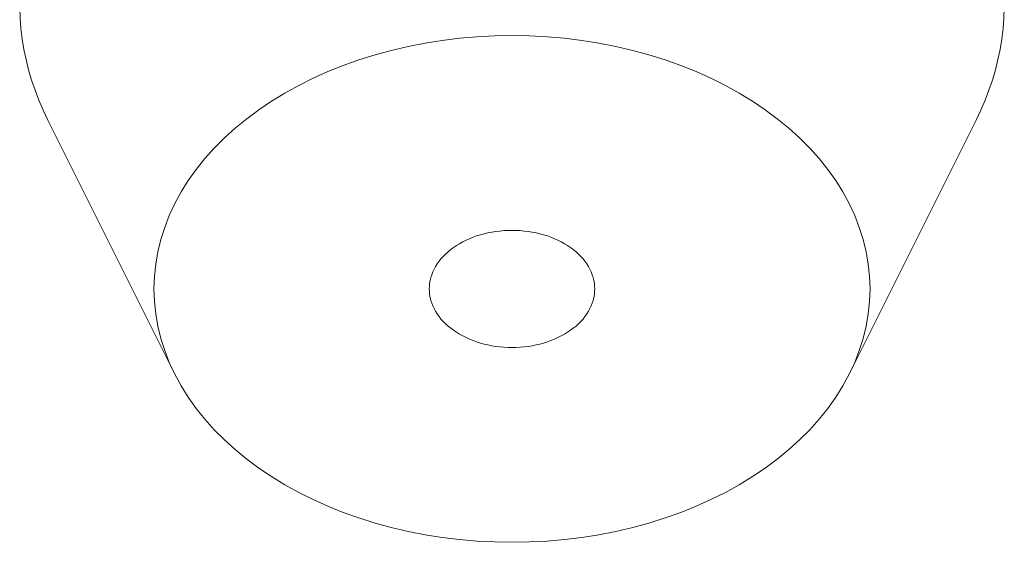
# Model space of a CAD drawing. Units: millimetres. Extents: x -1970 to 1970, y -1352 to 1351.
# Drawn here: x -1269 to -1262, y 263 to 266 of the extents above; entities that cross this region are included whole.
import ezdxf

# ---------------------------------------------------------------- set-up
doc = ezdxf.new("R2010")
doc.units = ezdxf.units.MM
doc.header["$LTSCALE"] = 2.5

# ---------------------------------------------------------------- blocks, each defined once
blk = doc.blocks.new('DC_GROUP_W_MHC-H_LTR_020_96')
at = {"color": 7, "linetype": 'Continuous', "lineweight": 18}
for p, q in [((-1265.9669, 265.8447), (-1265.8519, 265.863)), ((-1265.8519, 265.863), (-1265.7359, 265.8772)), ((-1265.7359, 265.8772), (-1265.6189, 265.8874)), ((-1265.6189, 265.8874), (-1265.5019, 265.8935)), ((-1265.5019, 265.8935), (-1265.3839, 265.8956)), ((-1265.3839, 265.8956), (-1265.2659, 265.8935)), ((-1265.2659, 265.8935), (-1265.1489, 265.8874)), ((-1265.1489, 265.8874), (-1265.0319, 265.8772)), ((-1265.0319, 265.8772), (-1264.9159, 265.863)), ((-1264.9159, 265.863), (-1264.8009, 265.8447)), ((-1266.3019, 265.7664), (-1266.1929, 265.7964)), ((-1266.1929, 265.7964), (-1266.0809, 265.8225)), ((-1266.0809, 265.8225), (-1265.9669, 265.8447)), ((-1264.8009, 265.8447), (-1264.6869, 265.8225)), ((-1264.6869, 265.8225), (-1264.5749, 265.7964)), ((-1264.5749, 265.7964), (-1264.4659, 265.7664)), ((-1266.5149, 265.6952), (-1266.4099, 265.7327)), ((-1266.4099, 265.7327), (-1266.3019, 265.7664)), ((-1264.4659, 265.7664), (-1264.3579, 265.7327)), ((-1264.3579, 265.7327), (-1264.2529, 265.6952)), ((-1266.7169, 265.6096), (-1266.6179, 265.6541)), ((-1266.6179, 265.6541), (-1266.5149, 265.6952)), ((-1264.2529, 265.6952), (-1264.1499, 265.6541)), ((-1264.1499, 265.6541), (-1264.0509, 265.6096)), ((-1266.8139, 265.5616), (-1266.7169, 265.6096)), ((-1264.0509, 265.6096), (-1263.9539, 265.5616)), ((-1266.9069, 265.5104), (-1266.8139, 265.5616)), ((-1263.9539, 265.5616), (-1263.8609, 265.5104)), ((-1267.0809, 265.3985), (-1266.9959, 265.456)), ((-1266.9959, 265.456), (-1266.9069, 265.5104)), ((-1263.8609, 265.5104), (-1263.7719, 265.456)), ((-1263.7719, 265.456), (-1263.6869, 265.3985)), ((-1267.1619, 265.3382), (-1267.0809, 265.3985)), ((-1263.6869, 265.3985), (-1263.6059, 265.3382)), ((-1267.2389, 265.2751), (-1267.1619, 265.3382)), ((-1263.6059, 265.3382), (-1263.5289, 265.2751)), ((-1267.3119, 265.2095), (-1267.2389, 265.2751)), ((-1263.5289, 265.2751), (-1263.4559, 265.2095)), ((-1267.3799, 265.1414), (-1267.3119, 265.2095)), ((-1263.4559, 265.2095), (-1263.3879, 265.1414)), ((-1267.4429, 265.071), (-1267.3799, 265.1414)), ((-1263.3879, 265.1414), (-1263.3249, 265.071)), ((-1267.5009, 264.9985), (-1267.4429, 265.071)), ((-1263.3249, 265.071), (-1263.2669, 264.9985)), ((-1267.5539, 264.9241), (-1267.5009, 264.9985)), ((-1263.2669, 264.9985), (-1263.2139, 264.9241)), ((-1267.6009, 264.848), (-1267.5539, 264.9241)), ((-1263.2139, 264.9241), (-1263.1669, 264.848)), ((-1267.6439, 264.7703), (-1267.6009, 264.848)), ((-1263.1669, 264.848), (-1263.1239, 264.7703)), ((-1267.6809, 264.6912), (-1267.6439, 264.7703)), ((-1263.1239, 264.7703), (-1263.0869, 264.6912)), ((-1267.7119, 264.6109), (-1267.6809, 264.6912)), ((-1263.0869, 264.6912), (-1263.0559, 264.6109)), ((-1267.7379, 264.5296), (-1267.7119, 264.6109)), ((-1263.0559, 264.6109), (-1263.0299, 264.5296)), ((-1267.7579, 264.4475), (-1267.7379, 264.5296)), ((-1263.0299, 264.5296), (-1263.0099, 264.4475)), ((-1267.7719, 264.3649), (-1267.7579, 264.4475)), ((-1263.0099, 264.4475), (-1262.9959, 264.3649)), ((-1267.7809, 264.2818), (-1267.7719, 264.3649)), ((-1262.9959, 264.3649), (-1262.9869, 264.2818)), ((-1267.7839, 264.1985), (-1267.7809, 264.2818)), ((-1262.9869, 264.2818), (-1262.9839, 264.1985)), ((-1267.7809, 264.1153), (-1267.7839, 264.1985)), ((-1262.9839, 264.1985), (-1262.9869, 264.1153)), ((-1267.7719, 264.0322), (-1267.7809, 264.1153)), ((-1262.9869, 264.1153), (-1262.9959, 264.0322)), ((-1267.7579, 263.9495), (-1267.7719, 264.0322)), ((-1262.9959, 264.0322), (-1263.0099, 263.9495)), ((-1267.7379, 263.8675), (-1267.7579, 263.9495)), ((-1263.0099, 263.9495), (-1263.0299, 263.8675)), ((-1267.7119, 263.7862), (-1267.7379, 263.8675)), ((-1263.0299, 263.8675), (-1263.0559, 263.7862)), ((-1267.6809, 263.7059), (-1267.7119, 263.7862)), ((-1263.0559, 263.7862), (-1263.0869, 263.7059)), ((-1267.6439, 263.6268), (-1267.6809, 263.7059)), ((-1263.0869, 263.7059), (-1263.1239, 263.6268)), ((-1267.6009, 263.5491), (-1267.6439, 263.6268)), ((-1263.1239, 263.6268), (-1263.1669, 263.5491)), ((-1267.5539, 263.473), (-1267.6009, 263.5491)), ((-1263.1669, 263.5491), (-1263.2139, 263.473)), ((-1267.5009, 263.3985), (-1267.5539, 263.473)), ((-1263.2139, 263.473), (-1263.2669, 263.3985)), ((-1267.4429, 263.3261), (-1267.5009, 263.3985)), ((-1263.2669, 263.3985), (-1263.3249, 263.3261)), ((-1267.3799, 263.2557), (-1267.4429, 263.3261)), ((-1263.3249, 263.3261), (-1263.3879, 263.2557)), ((-1267.3119, 263.1876), (-1267.3799, 263.2557)), ((-1263.3879, 263.2557), (-1263.4559, 263.1876)), ((-1267.2389, 263.1219), (-1267.3119, 263.1876)), ((-1263.4559, 263.1876), (-1263.5289, 263.1219)), ((-1267.1619, 263.0589), (-1267.2389, 263.1219)), ((-1263.5289, 263.1219), (-1263.6059, 263.0589)), ((-1267.0809, 262.9985), (-1267.1619, 263.0589)), ((-1263.6059, 263.0589), (-1263.6869, 262.9985)), ((-1266.9959, 262.9411), (-1267.0809, 262.9985)), ((-1263.6869, 262.9985), (-1263.7719, 262.9411)), ((-1266.9069, 262.8867), (-1266.9959, 262.9411)), ((-1266.8139, 262.8354), (-1266.9069, 262.8867)), ((-1263.8609, 262.8867), (-1263.9539, 262.8354)), ((-1263.7719, 262.9411), (-1263.8609, 262.8867)), ((-1266.7169, 262.7875), (-1266.8139, 262.8354)), ((-1263.9539, 262.8354), (-1264.0509, 262.7875)), ((-1266.6179, 262.7429), (-1266.7169, 262.7875)), ((-1264.0509, 262.7875), (-1264.1499, 262.7429)), ((-1266.5149, 262.7019), (-1266.6179, 262.7429)), ((-1266.4099, 262.6644), (-1266.5149, 262.7019)), ((-1264.2529, 262.7019), (-1264.3579, 262.6644)), ((-1264.1499, 262.7429), (-1264.2529, 262.7019)), ((-1266.3019, 262.6307), (-1266.4099, 262.6644)), ((-1266.1929, 262.6007), (-1266.3019, 262.6307)), ((-1264.4659, 262.6307), (-1264.5749, 262.6007)), ((-1264.3579, 262.6644), (-1264.4659, 262.6307)), ((-1266.0809, 262.5746), (-1266.1929, 262.6007)), ((-1265.9669, 262.5523), (-1266.0809, 262.5746)), ((-1265.8519, 262.5341), (-1265.9669, 262.5523)), ((-1264.8009, 262.5523), (-1264.9159, 262.5341)), ((-1264.6869, 262.5746), (-1264.8009, 262.5523)), ((-1264.5749, 262.6007), (-1264.6869, 262.5746)), ((-1265.7359, 262.5198), (-1265.8519, 262.5341)), ((-1265.6189, 262.5097), (-1265.7359, 262.5198)), ((-1265.5019, 262.5035), (-1265.6189, 262.5097)), ((-1265.3839, 262.5015), (-1265.5019, 262.5035)), ((-1265.2659, 262.5035), (-1265.3839, 262.5015)), ((-1265.1489, 262.5097), (-1265.2659, 262.5035)), ((-1265.0319, 262.5198), (-1265.1489, 262.5097)), ((-1264.9159, 262.5341), (-1265.0319, 262.5198))]:
    blk.add_line(p, q, dxfattribs=at)
blk = doc.blocks.new('DC_GROUP_W_MHC-H_LTR_020_97')
at = {"color": 7, "linetype": 'Continuous', "lineweight": 18}
for p, q in [((-1265.6919, 264.5246), (-1265.6689, 264.5349)), ((-1265.6689, 264.5349), (-1265.6449, 264.5443)), ((-1265.6449, 264.5443), (-1265.6209, 264.553)), ((-1265.6209, 264.553), (-1265.5959, 264.5608)), ((-1265.5959, 264.5608), (-1265.5709, 264.5677)), ((-1265.5709, 264.5677), (-1265.5449, 264.5738)), ((-1265.5449, 264.5738), (-1265.5189, 264.5789)), ((-1265.5189, 264.5789), (-1265.4919, 264.5831)), ((-1265.4919, 264.5831), (-1265.4649, 264.5864)), ((-1265.4649, 264.5864), (-1265.4379, 264.5888)), ((-1265.4379, 264.5888), (-1265.4109, 264.5902)), ((-1265.4109, 264.5902), (-1265.3839, 264.5906)), ((-1265.3839, 264.5906), (-1265.3569, 264.5902)), ((-1265.3569, 264.5902), (-1265.3299, 264.5888)), ((-1265.3299, 264.5888), (-1265.3029, 264.5864)), ((-1265.3029, 264.5864), (-1265.2759, 264.5831)), ((-1265.2759, 264.5831), (-1265.2489, 264.5789)), ((-1265.2489, 264.5789), (-1265.2229, 264.5738)), ((-1265.2229, 264.5738), (-1265.1969, 264.5677)), ((-1265.1969, 264.5677), (-1265.1719, 264.5608)), ((-1265.1719, 264.5608), (-1265.1469, 264.553)), ((-1265.1469, 264.553), (-1265.1229, 264.5443)), ((-1265.1229, 264.5443), (-1265.0989, 264.5349)), ((-1265.0989, 264.5349), (-1265.0759, 264.5246)), ((-1265.7949, 264.4619), (-1265.7759, 264.4758)), ((-1265.7759, 264.4758), (-1265.7559, 264.4891)), ((-1265.7559, 264.4891), (-1265.7359, 264.5016)), ((-1265.7359, 264.5016), (-1265.7139, 264.5135)), ((-1265.7139, 264.5135), (-1265.6919, 264.5246)), ((-1265.0759, 264.5246), (-1265.0539, 264.5135)), ((-1265.0539, 264.5135), (-1265.0319, 264.5016)), ((-1265.0319, 264.5016), (-1265.0119, 264.4891)), ((-1265.0119, 264.4891), (-1264.9919, 264.4758)), ((-1264.9919, 264.4758), (-1264.9729, 264.4619)), ((-1265.8729, 264.3834), (-1265.8599, 264.4001)), ((-1265.8599, 264.4001), (-1265.8449, 264.4164)), ((-1265.8449, 264.4164), (-1265.8289, 264.4321)), ((-1265.8289, 264.4321), (-1265.8129, 264.4473)), ((-1265.8129, 264.4473), (-1265.7949, 264.4619)), ((-1264.9729, 264.4619), (-1264.9549, 264.4473)), ((-1264.9549, 264.4473), (-1264.9389, 264.4321)), ((-1264.9389, 264.4321), (-1264.9229, 264.4164)), ((-1264.9229, 264.4164), (-1264.9079, 264.4001)), ((-1264.9079, 264.4001), (-1264.8949, 264.3834)), ((-1265.9149, 264.3124), (-1265.9059, 264.3306)), ((-1265.9059, 264.3306), (-1265.8959, 264.3486)), ((-1265.8959, 264.3486), (-1265.8849, 264.3662)), ((-1265.8849, 264.3662), (-1265.8729, 264.3834)), ((-1264.8949, 264.3834), (-1264.8829, 264.3662)), ((-1264.8829, 264.3662), (-1264.8719, 264.3486)), ((-1264.8719, 264.3486), (-1264.8619, 264.3306)), ((-1264.8619, 264.3306), (-1264.8529, 264.3124)), ((-1265.9329, 264.2561), (-1265.9279, 264.275)), ((-1265.9279, 264.275), (-1265.9219, 264.2938)), ((-1265.9219, 264.2938), (-1265.9149, 264.3124)), ((-1264.8529, 264.3124), (-1264.8459, 264.2938)), ((-1264.8459, 264.2938), (-1264.8399, 264.275)), ((-1264.8399, 264.275), (-1264.8349, 264.2561)), ((-1265.9389, 264.1985), (-1265.9379, 264.2178)), ((-1265.9379, 264.1793), (-1265.9389, 264.1985)), ((-1265.9379, 264.2178), (-1265.9359, 264.237)), ((-1265.9359, 264.237), (-1265.9329, 264.2561)), ((-1264.8349, 264.2561), (-1264.8319, 264.237)), ((-1264.8319, 264.237), (-1264.8299, 264.2178)), ((-1264.8299, 264.2178), (-1264.8289, 264.1985)), ((-1264.8289, 264.1985), (-1264.8299, 264.1793)), ((-1265.9359, 264.1601), (-1265.9379, 264.1793)), ((-1265.9329, 264.141), (-1265.9359, 264.1601)), ((-1265.9279, 264.122), (-1265.9329, 264.141)), ((-1264.8349, 264.141), (-1264.8399, 264.122)), ((-1264.8319, 264.1601), (-1264.8349, 264.141)), ((-1264.8299, 264.1793), (-1264.8319, 264.1601)), ((-1265.9219, 264.1033), (-1265.9279, 264.122)), ((-1265.9149, 264.0847), (-1265.9219, 264.1033)), ((-1265.9059, 264.0664), (-1265.9149, 264.0847)), ((-1265.8959, 264.0485), (-1265.9059, 264.0664)), ((-1264.8619, 264.0664), (-1264.8719, 264.0485)), ((-1264.8529, 264.0847), (-1264.8619, 264.0664)), ((-1264.8459, 264.1033), (-1264.8529, 264.0847)), ((-1264.8399, 264.122), (-1264.8459, 264.1033)), ((-1265.8849, 264.0309), (-1265.8959, 264.0485)), ((-1265.8729, 264.0137), (-1265.8849, 264.0309)), ((-1265.8599, 263.997), (-1265.8729, 264.0137)), ((-1264.8949, 264.0137), (-1264.9079, 263.997)), ((-1264.8829, 264.0309), (-1264.8949, 264.0137)), ((-1264.8719, 264.0485), (-1264.8829, 264.0309)), ((-1265.8449, 263.9807), (-1265.8599, 263.997)), ((-1265.8289, 263.965), (-1265.8449, 263.9807)), ((-1265.8129, 263.9498), (-1265.8289, 263.965)), ((-1265.7949, 263.9352), (-1265.8129, 263.9498)), ((-1265.7759, 263.9213), (-1265.7949, 263.9352)), ((-1264.9729, 263.9352), (-1264.9919, 263.9213)), ((-1264.9549, 263.9498), (-1264.9729, 263.9352)), ((-1264.9389, 263.965), (-1264.9549, 263.9498)), ((-1264.9229, 263.9807), (-1264.9389, 263.965)), ((-1264.9079, 263.997), (-1264.9229, 263.9807)), ((-1265.7559, 263.908), (-1265.7759, 263.9213)), ((-1265.7359, 263.8954), (-1265.7559, 263.908)), ((-1265.7139, 263.8836), (-1265.7359, 263.8954)), ((-1265.6919, 263.8725), (-1265.7139, 263.8836)), ((-1265.6689, 263.8622), (-1265.6919, 263.8725)), ((-1265.0759, 263.8725), (-1265.0989, 263.8622)), ((-1265.0539, 263.8836), (-1265.0759, 263.8725)), ((-1265.0319, 263.8954), (-1265.0539, 263.8836)), ((-1265.0119, 263.908), (-1265.0319, 263.8954)), ((-1264.9919, 263.9213), (-1265.0119, 263.908)), ((-1265.6449, 263.8527), (-1265.6689, 263.8622)), ((-1265.6209, 263.8441), (-1265.6449, 263.8527)), ((-1265.5959, 263.8363), (-1265.6209, 263.8441)), ((-1265.5709, 263.8293), (-1265.5959, 263.8363)), ((-1265.5449, 263.8233), (-1265.5709, 263.8293)), ((-1265.5189, 263.8182), (-1265.5449, 263.8233)), ((-1265.4919, 263.814), (-1265.5189, 263.8182)), ((-1265.4649, 263.8107), (-1265.4919, 263.814)), ((-1265.4379, 263.8083), (-1265.4649, 263.8107)), ((-1265.4109, 263.8069), (-1265.4379, 263.8083)), ((-1265.3839, 263.8064), (-1265.4109, 263.8069)), ((-1265.3569, 263.8069), (-1265.3839, 263.8064)), ((-1265.3299, 263.8083), (-1265.3569, 263.8069)), ((-1265.3029, 263.8107), (-1265.3299, 263.8083)), ((-1265.2759, 263.814), (-1265.3029, 263.8107)), ((-1265.2489, 263.8182), (-1265.2759, 263.814)), ((-1265.2229, 263.8233), (-1265.2489, 263.8182)), ((-1265.1969, 263.8293), (-1265.2229, 263.8233)), ((-1265.1719, 263.8363), (-1265.1969, 263.8293)), ((-1265.1469, 263.8441), (-1265.1719, 263.8363)), ((-1265.1229, 263.8527), (-1265.1469, 263.8441)), ((-1265.0989, 263.8622), (-1265.1229, 263.8527))]:
    blk.add_line(p, q, dxfattribs=at)
blk = doc.blocks.new('DC_GROUP_W_MHC-H_LTR_020_98')
at = {"color": 7, "linetype": 'Continuous', "lineweight": 18}
for p, q in [((-1265.8749, 268.4152), (-1265.7769, 268.4246)), ((-1265.7769, 268.4246), (-1265.6789, 268.4318)), ((-1265.6789, 268.4318), (-1265.5809, 268.437)), ((-1265.5809, 268.437), (-1265.4829, 268.4401)), ((-1265.4829, 268.4401), (-1265.3839, 268.4412)), ((-1265.3839, 268.4412), (-1265.2849, 268.4401)), ((-1265.2849, 268.4401), (-1265.1869, 268.437)), ((-1265.1869, 268.437), (-1265.0889, 268.4318)), ((-1265.0889, 268.4318), (-1264.9909, 268.4246)), ((-1264.9909, 268.4246), (-1264.8929, 268.4152)), ((-1266.3549, 268.338), (-1266.2599, 268.3575)), ((-1266.2599, 268.3575), (-1266.1649, 268.3749)), ((-1266.1649, 268.3749), (-1266.0689, 268.3904)), ((-1266.0689, 268.3904), (-1265.9719, 268.4038)), ((-1265.9719, 268.4038), (-1265.8749, 268.4152)), ((-1264.8929, 268.4152), (-1264.7959, 268.4038)), ((-1264.7959, 268.4038), (-1264.6989, 268.3904)), ((-1264.6989, 268.3904), (-1264.6029, 268.3749)), ((-1264.6029, 268.3749), (-1264.5079, 268.3575)), ((-1264.5079, 268.3575), (-1264.4129, 268.338)), ((-1266.6329, 268.2676), (-1266.5409, 268.293)), ((-1266.5409, 268.293), (-1266.4479, 268.3165)), ((-1266.4479, 268.3165), (-1266.3549, 268.338)), ((-1264.4129, 268.338), (-1264.3199, 268.3165)), ((-1264.3199, 268.3165), (-1264.2269, 268.293)), ((-1264.2269, 268.293), (-1264.1349, 268.2676)), ((-1266.8129, 268.2111), (-1266.7229, 268.2403)), ((-1266.7229, 268.2403), (-1266.6329, 268.2676)), ((-1264.1349, 268.2676), (-1264.0449, 268.2403)), ((-1264.0449, 268.2403), (-1263.9549, 268.2111)), ((-1266.9879, 268.1471), (-1266.9009, 268.18)), ((-1266.9009, 268.18), (-1266.8129, 268.2111)), ((-1263.9549, 268.2111), (-1263.8669, 268.18)), ((-1263.8669, 268.18), (-1263.7799, 268.1471)), ((-1267.1569, 268.0758), (-1267.0729, 268.1123)), ((-1267.0729, 268.1123), (-1266.9879, 268.1471)), ((-1263.7799, 268.1471), (-1263.6949, 268.1123)), ((-1263.6949, 268.1123), (-1263.6109, 268.0758)), ((-1267.3199, 267.9974), (-1267.2389, 268.0375)), ((-1267.2389, 268.0375), (-1267.1569, 268.0758)), ((-1263.6109, 268.0758), (-1263.5289, 268.0375)), ((-1263.5289, 268.0375), (-1263.4479, 267.9974)), ((-1267.3989, 267.9557), (-1267.3199, 267.9974)), ((-1263.4479, 267.9974), (-1263.3689, 267.9557)), ((-1267.5509, 267.8674), (-1267.4759, 267.9124)), ((-1267.4759, 267.9124), (-1267.3989, 267.9557)), ((-1263.3689, 267.9557), (-1263.2919, 267.9124)), ((-1263.2919, 267.9124), (-1263.2169, 267.8674)), ((-1267.6249, 267.8209), (-1267.5509, 267.8674)), ((-1263.2169, 267.8674), (-1263.1429, 267.8209)), ((-1267.7649, 267.7233), (-1267.6959, 267.7728)), ((-1267.6959, 267.7728), (-1267.6249, 267.8209)), ((-1263.1429, 267.8209), (-1263.0719, 267.7728)), ((-1263.0719, 267.7728), (-1263.0029, 267.7233)), ((-1267.8319, 267.6723), (-1267.7649, 267.7233)), ((-1263.0029, 267.7233), (-1262.9359, 267.6723)), ((-1267.8969, 267.62), (-1267.8319, 267.6723)), ((-1262.9359, 267.6723), (-1262.8709, 267.62)), ((-1268.0199, 267.5112), (-1267.9599, 267.5662)), ((-1267.9599, 267.5662), (-1267.8969, 267.62)), ((-1262.8709, 267.62), (-1262.8079, 267.5662)), ((-1262.8079, 267.5662), (-1262.7479, 267.5112)), ((-1268.0779, 267.4549), (-1268.0199, 267.5112)), ((-1262.7479, 267.5112), (-1262.6899, 267.4549)), ((-1268.1339, 267.3975), (-1268.0779, 267.4549)), ((-1262.6899, 267.4549), (-1262.6339, 267.3975)), ((-1268.1869, 267.3389), (-1268.1339, 267.3975)), ((-1262.6339, 267.3975), (-1262.5809, 267.3389)), ((-1268.2379, 267.2791), (-1268.1869, 267.3389)), ((-1262.5809, 267.3389), (-1262.5299, 267.2791)), ((-1268.2859, 267.2184), (-1268.2379, 267.2791)), ((-1262.5299, 267.2791), (-1262.4819, 267.2184)), ((-1268.3319, 267.1566), (-1268.2859, 267.2184)), ((-1262.4819, 267.2184), (-1262.4359, 267.1566)), ((-1268.3749, 267.0939), (-1268.3319, 267.1566)), ((-1262.4359, 267.1566), (-1262.3929, 267.0939)), ((-1268.4149, 267.0304), (-1268.3749, 267.0939)), ((-1262.3929, 267.0939), (-1262.3529, 267.0304)), ((-1268.4529, 266.966), (-1268.4149, 267.0304)), ((-1262.3529, 267.0304), (-1262.3149, 266.966)), ((-1268.4879, 266.9008), (-1268.4529, 266.966)), ((-1262.3149, 266.966), (-1262.2799, 266.9008)), ((-1268.5199, 266.835), (-1268.4879, 266.9008)), ((-1262.2799, 266.9008), (-1262.2479, 266.835)), ((-1268.5489, 266.7685), (-1268.5199, 266.835)), ((-1262.2479, 266.835), (-1262.2189, 266.7685)), ((-1268.5749, 266.7014), (-1268.5489, 266.7685)), ((-1262.2189, 266.7685), (-1262.1929, 266.7014)), ((-1268.5989, 266.6337), (-1268.5749, 266.7014)), ((-1262.1929, 266.7014), (-1262.1689, 266.6337)), ((-1268.6199, 266.5657), (-1268.5989, 266.6337)), ((-1262.1689, 266.6337), (-1262.1479, 266.5657)), ((-1268.6379, 266.4972), (-1268.6199, 266.5657)), ((-1262.1479, 266.5657), (-1262.1299, 266.4972)), ((-1268.6529, 266.4283), (-1268.6379, 266.4972)), ((-1262.1299, 266.4972), (-1262.1149, 266.4283)), ((-1268.6649, 266.3592), (-1268.6529, 266.4283)), ((-1262.1149, 266.4283), (-1262.1029, 266.3592)), ((-1268.6739, 266.2898), (-1268.6649, 266.3592)), ((-1262.1029, 266.3592), (-1262.0939, 266.2898)), ((-1268.6799, 266.2203), (-1268.6739, 266.2898)), ((-1262.0939, 266.2898), (-1262.0879, 266.2203)), ((-1268.6829, 266.1507), (-1268.6799, 266.2203)), ((-1262.0879, 266.2203), (-1262.0849, 266.1507)), ((-1268.6839, 266.081), (-1268.6829, 266.1507)), ((-1262.0849, 266.1507), (-1262.0839, 266.081)), ((-1268.6809, 266.0114), (-1268.6839, 266.081)), ((-1262.0839, 266.081), (-1262.0869, 266.0114)), ((-1268.6759, 265.9418), (-1268.6809, 266.0114)), ((-1262.0869, 266.0114), (-1262.0919, 265.9418)), ((-1268.6669, 265.8724), (-1268.6759, 265.9418)), ((-1262.0919, 265.9418), (-1262.1009, 265.8724)), ((-1268.6559, 265.8032), (-1268.6669, 265.8724)), ((-1262.1009, 265.8724), (-1262.1119, 265.8032)), ((-1268.6409, 265.7343), (-1268.6559, 265.8032)), ((-1262.1119, 265.8032), (-1262.1269, 265.7343)), ((-1268.6239, 265.6657), (-1268.6409, 265.7343)), ((-1262.1269, 265.7343), (-1262.1439, 265.6657)), ((-1268.6039, 265.5975), (-1268.6239, 265.6657)), ((-1262.1439, 265.6657), (-1262.1639, 265.5975)), ((-1268.5809, 265.5298), (-1268.6039, 265.5975)), ((-1262.1639, 265.5975), (-1262.1869, 265.5298)), ((-1268.5549, 265.4626), (-1268.5809, 265.5298)), ((-1262.1869, 265.5298), (-1262.2129, 265.4626)), ((-1268.5269, 265.3959), (-1268.5549, 265.4626)), ((-1262.2129, 265.4626), (-1262.2409, 265.3959)), ((-1268.4949, 265.3299), (-1268.5269, 265.3959)), ((-1262.2409, 265.3959), (-1262.2729, 265.3299))]:
    blk.add_line(p, q, dxfattribs=at)
blk = doc.blocks.new('DC_GROUP_W_MHC-H_LTR_020_93')
at = {"color": 7, "linetype": 'Continuous', "lineweight": 18}
for p, q in [((-1267.6467, 263.6329), (-1268.4952, 265.3299)), ((-1263.1212, 263.6329), (-1262.2727, 265.3299))]:
    blk.add_line(p, q, dxfattribs=at)
at = {"linetype": 'Continuous'}
for name in ['DC_GROUP_W_MHC-H_LTR_020_98', 'DC_GROUP_W_MHC-H_LTR_020_96', 'DC_GROUP_W_MHC-H_LTR_020_97']:
    blk.add_blockref(name, (0, 0), dxfattribs=at)
blk = doc.blocks.new('DC_GROUP_W_MHC-H_LTR_020_30')
at = {"linetype": 'Continuous'}
blk.add_blockref('DC_GROUP_W_MHC-H_LTR_020_93', (0, 0), dxfattribs=at)

msp = doc.modelspace()

# ---------------------------------------------------------------- block references
at = {"linetype": 'Continuous'}
msp.add_blockref('DC_GROUP_W_MHC-H_LTR_020_30', (0, 0), dxfattribs=at)

doc.saveas('drawing.dxf')
